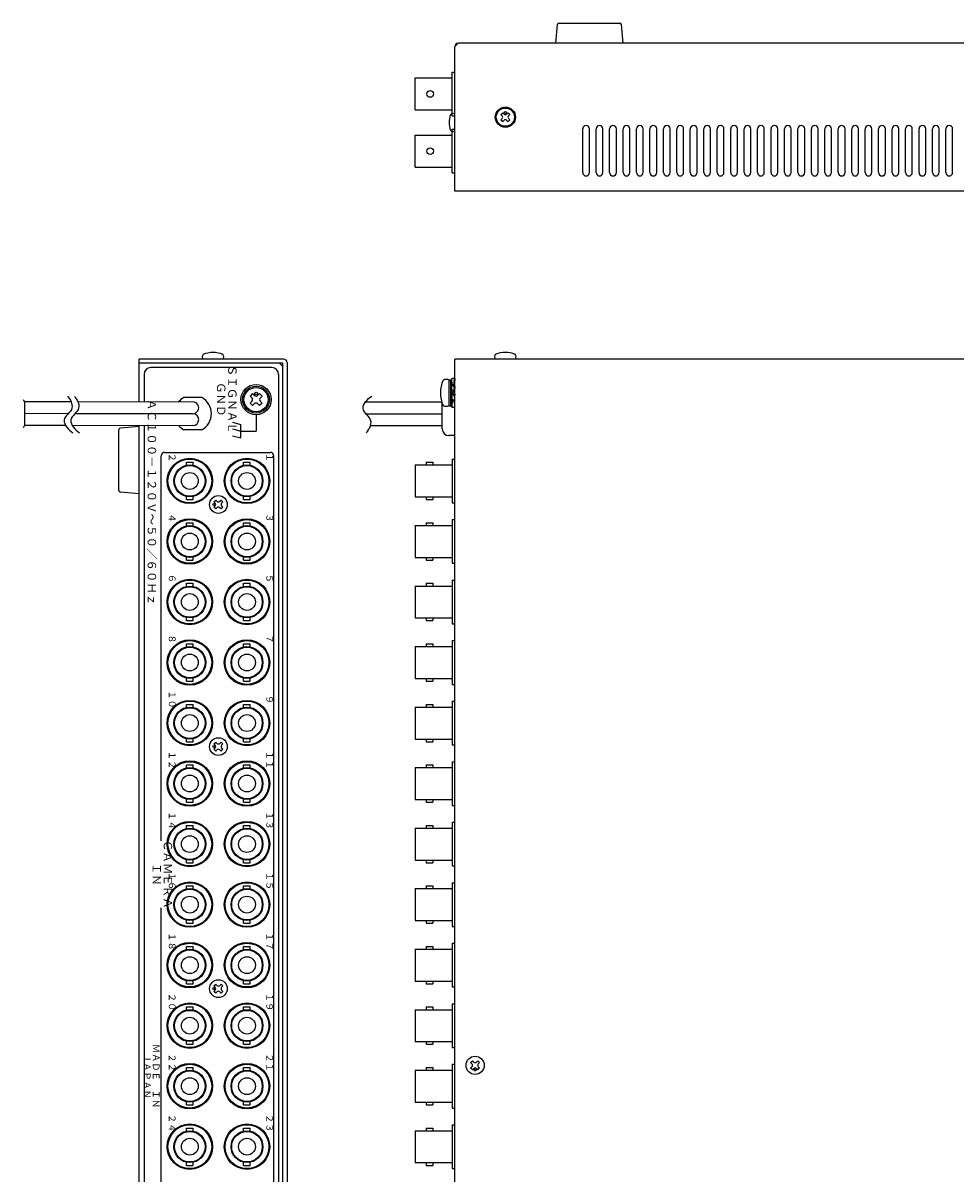
# Model space of a CAD drawing. Extents: x -762 to 392, y -354 to 266.
# Drawn here: x -161 to 117, y -76 to 266 of the extents above; entities that cross this region are included whole.
import ezdxf

# ---------------------------------------------------------------- set-up
doc = ezdxf.new("R2010")
doc.units = 0
doc.layers.get('0').update_dxf_attribs({"linetype": 'CONTINUOUS'})
doc.layers.add('1', color=7, linetype='CONTINUOUS')
doc.styles.add('幅0.6高さ2.3', font='txt.shx', dxfattribs={"width": 0.6, "height": 2.3, "bigfont": 'extfont.shx'})
doc.styles.add('幅0.8高さ2.3', font='txt.shx', dxfattribs={"width": 0.8, "height": 2.3, "bigfont": 'extfont.shx'})

msp = doc.modelspace()

# ---------------------------------------------------------------- linework, layer by layer
at = {"layer": '1', "color": 7, "linetype": 'Continuous'}
for p, q in [((-2.231, 259.942), (-1.769, 265.484)), ((-1.271, 265.942), (16.809, 265.942)), ((17.769, 259.942), (17.307, 265.484)), ((-160.196, 153.268), (-160.196, 146.216)), ((-146.354, 153.234), (-160.196, 153.242)), ((-110.171, 153.242), (-144.357, 153.142)), ((-58.816, 153.242), (-36.159, 153.242)), ((-147.2, 149.764), (-160.196, 149.742)), ((-110.166, 149.742), (-145.22, 149.742)), ((-58.695, 149.742), (-36.031, 149.742)), ((-148.008, 146.242), (-160.196, 146.242)), ((-110.161, 146.242), (-146.008, 146.142)), ((-57.307, 146.242), (-36.031, 146.242))]:
    msp.add_line(p, q, dxfattribs=at)
at = {"layer": '1', "color": 160, "linetype": 'Continuous'}
for p, q in [((-32.231, 258.942), (-31.231, 259.942)), ((267.769, 259.942), (-31.231, 259.942)), ((-32.231, 215.942), (-32.231, 258.942)), ((-18.555, 238.737), (-18.025, 239.268)), ((-18.555, 238.737), (-18.184, 238.366)), ((-18.555, 237.146), (-18.184, 237.518)), ((-18.555, 237.146), (-18.025, 236.616)), ((-18.025, 239.268), (-17.654, 238.896)), ((-18.025, 236.616), (-17.654, 236.987)), ((-16.805, 238.896), (-16.434, 239.268)), ((-16.805, 236.987), (-16.434, 236.616)), ((-16.434, 239.268), (-15.904, 238.737)), ((-16.434, 236.616), (-15.904, 237.146)), ((-16.275, 238.366), (-15.904, 238.737)), ((-16.275, 237.518), (-15.904, 237.146)), ((266.769, 215.942), (-32.231, 215.942)), ((-126.166, 153.195), (-126.166, 165.942)), ((-83.166, 165.942), (-126.166, 165.942)), ((-83.366, 164.742), (-126.166, 164.742)), ((-83.366, -252.858), (-83.366, 164.742)), ((-82.166, 164.942), (-82.166, -252.858)), ((-32.231, -254.058), (-32.231, 165.942)), ((266.769, 165.942), (-32.231, 165.942)), ((-33.906, 152.202), (-33.906, 159.682)), ((-92.428, 155.71), (-93.134, 155.002)), ((-93.134, 155.002), (-92.64, 154.508)), ((-92.428, 155.71), (-91.932, 155.214)), ((-90.306, 155.71), (-90.8, 155.214)), ((-90.306, 155.71), (-89.598, 155.002)), ((-89.598, 155.002), (-90.094, 154.508)), ((-92.64, 153.376), (-93.134, 152.88)), ((-93.134, 152.88), (-92.428, 152.174)), ((-91.932, 152.668), (-92.428, 152.174)), ((-90.8, 152.668), (-90.306, 152.174)), ((-89.598, 152.88), (-90.306, 152.174)), ((-90.094, 153.376), (-89.598, 152.88)), ((-126.166, -254.058), (-126.166, 146.197)), ((-103.892, 123.538), (-103.362, 124.068)), ((-103.521, 123.166), (-103.892, 123.538)), ((-102.99, 123.697), (-103.362, 124.068)), ((-102.142, 123.697), (-101.77, 124.068)), ((-101.24, 123.538), (-101.77, 124.068)), ((-101.611, 123.166), (-101.24, 123.538)), ((-103.892, 121.946), (-103.521, 122.318)), ((-103.362, 121.416), (-103.892, 121.946)), ((-103.362, 121.416), (-102.99, 121.787)), ((-101.77, 121.416), (-102.142, 121.787)), ((-101.77, 121.416), (-101.24, 121.946)), ((-101.24, 121.946), (-101.611, 122.318)), ((-126.166, 94.942), (-126.166, 95.942)), ((-103.892, 51.538), (-103.362, 52.068)), ((-103.521, 51.166), (-103.892, 51.538)), ((-102.99, 51.697), (-103.362, 52.068)), ((-102.142, 51.697), (-101.77, 52.068)), ((-101.24, 51.538), (-101.77, 52.068)), ((-101.611, 51.166), (-101.24, 51.538)), ((-103.892, 49.946), (-103.521, 50.318)), ((-103.362, 49.416), (-103.892, 49.946)), ((-103.362, 49.416), (-102.99, 49.787)), ((-101.77, 49.416), (-102.142, 49.787)), ((-101.77, 49.416), (-101.24, 49.946)), ((-101.24, 49.946), (-101.611, 50.318)), ((-103.892, -20.462), (-103.362, -19.932)), ((-103.521, -20.834), (-103.892, -20.462)), ((-102.99, -20.303), (-103.362, -19.932)), ((-102.142, -20.303), (-101.77, -19.932)), ((-101.24, -20.462), (-101.77, -19.932)), ((-101.611, -20.834), (-101.24, -20.462)), ((-103.892, -22.054), (-103.521, -21.682)), ((-103.362, -22.584), (-103.892, -22.054)), ((-103.362, -22.584), (-102.99, -22.213)), ((-101.77, -22.584), (-102.142, -22.213)), ((-101.77, -22.584), (-101.24, -22.054)), ((-101.24, -22.054), (-101.611, -21.682)), ((-27.557, -43.263), (-27.027, -42.732)), ((-27.557, -43.263), (-27.186, -43.634)), ((-27.027, -42.732), (-26.656, -43.104)), ((-25.807, -43.104), (-25.436, -42.732)), ((-25.436, -42.732), (-24.906, -43.263)), ((-25.277, -43.634), (-24.906, -43.263)), ((-27.557, -44.854), (-27.186, -44.482)), ((-27.557, -44.854), (-27.027, -45.384)), ((-27.027, -45.384), (-26.656, -45.013)), ((-25.807, -45.013), (-25.436, -45.384)), ((-25.436, -45.384), (-24.906, -44.854)), ((-25.277, -44.482), (-24.906, -44.854))]:
    msp.add_line(p, q, dxfattribs=at)
at = {"layer": '1', "color": 180, "linetype": 'Continuous'}
for p, q in [((-33.033, 251.342), (-32.229, 251.342)), ((-33.033, 238.342), (-33.033, 251.342)), ((-44.033, 249.592), (-33.033, 249.592)), ((-44.033, 240.092), (-44.033, 249.592)), ((-44.033, 240.092), (-33.033, 240.092)), ((-33.033, 238.342), (-32.229, 238.342)), ((-44.033, 232.592), (-33.033, 232.592)), ((-44.033, 223.092), (-44.033, 232.592)), ((-33.033, 234.342), (-32.229, 234.342)), ((-33.033, 221.342), (-33.033, 234.342)), ((-44.033, 223.092), (-33.033, 223.092)), ((-33.033, 221.342), (-32.229, 221.342)), ((-107.481, 154.542), (-112.851, 154.542)), ((-36.031, 145.247), (-36.031, 152.857)), ((-107.481, 144.942), (-112.851, 144.942)), ((-32.231, 143.247), (-34.031, 143.247)), ((-112.055, 135.292), (-110.076, 135.292)), ((-112.055, 134.388), (-112.055, 135.292)), ((-110.076, 134.388), (-110.076, 135.292)), ((-95.055, 135.292), (-93.076, 135.292)), ((-95.055, 134.388), (-95.055, 135.292)), ((-93.076, 134.388), (-93.076, 135.292)), ((-44.031, 134.492), (-33.031, 134.492)), ((-44.031, 134.492), (-44.031, 124.992)), ((-40.791, 135.292), (-38.791, 135.292)), ((-40.791, 135.292), (-40.791, 134.492)), ((-38.791, 135.292), (-38.791, 134.492)), ((-33.031, 136.242), (-32.231, 136.242)), ((-33.031, 136.242), (-33.031, 123.242)), ((-112.056, 124.192), (-112.056, 125.096)), ((-112.056, 124.192), (-110.076, 124.192)), ((-110.076, 124.192), (-110.076, 125.096)), ((-95.056, 124.192), (-95.056, 125.096)), ((-95.056, 124.192), (-93.076, 124.192)), ((-93.076, 124.192), (-93.076, 125.096)), ((-44.031, 124.992), (-33.031, 124.992)), ((-40.791, 124.992), (-40.791, 124.192)), ((-40.791, 124.192), (-38.791, 124.192)), ((-38.791, 124.992), (-38.791, 124.192)), ((-33.031, 123.242), (-32.231, 123.242)), ((-112.055, 116.388), (-112.055, 117.292)), ((-112.055, 117.292), (-110.076, 117.292)), ((-110.076, 116.388), (-110.076, 117.292)), ((-95.055, 116.388), (-95.055, 117.292)), ((-95.055, 117.292), (-93.076, 117.292)), ((-93.076, 116.388), (-93.076, 117.292)), ((-44.031, 116.492), (-33.031, 116.492)), ((-44.031, 116.492), (-44.031, 106.992)), ((-40.791, 117.292), (-40.791, 116.492)), ((-40.791, 117.292), (-38.791, 117.292)), ((-38.791, 117.292), (-38.791, 116.492)), ((-33.031, 118.242), (-32.231, 118.242)), ((-33.031, 118.242), (-33.031, 105.242)), ((-112.056, 106.192), (-112.056, 107.096)), ((-112.056, 106.192), (-110.076, 106.192)), ((-110.076, 106.192), (-110.076, 107.096)), ((-95.056, 106.192), (-95.056, 107.096)), ((-95.056, 106.192), (-93.076, 106.192)), ((-93.076, 106.192), (-93.076, 107.096)), ((-44.031, 106.992), (-33.031, 106.992)), ((-40.791, 106.992), (-40.791, 106.192)), ((-40.791, 106.192), (-38.791, 106.192)), ((-38.791, 106.992), (-38.791, 106.192)), ((-33.031, 105.242), (-32.231, 105.242)), ((-112.055, 98.388), (-112.055, 99.292)), ((-112.055, 99.292), (-110.076, 99.292)), ((-110.076, 98.388), (-110.076, 99.292)), ((-95.055, 98.388), (-95.055, 99.292)), ((-95.055, 99.292), (-93.076, 99.292)), ((-93.076, 98.388), (-93.076, 99.292)), ((-40.791, 99.292), (-40.791, 98.492)), ((-40.791, 99.292), (-38.791, 99.292)), ((-38.791, 99.292), (-38.791, 98.492)), ((-33.031, 100.242), (-32.231, 100.242)), ((-33.031, 100.242), (-33.031, 87.242)), ((-44.031, 98.492), (-33.031, 98.492)), ((-44.031, 98.492), (-44.031, 88.992)), ((-112.056, 88.192), (-112.056, 89.096)), ((-110.076, 88.192), (-110.076, 89.096)), ((-95.056, 88.192), (-95.056, 89.096)), ((-93.076, 88.192), (-93.076, 89.096)), ((-44.031, 88.992), (-33.031, 88.992)), ((-40.791, 88.992), (-40.791, 88.192)), ((-38.791, 88.992), (-38.791, 88.192)), ((-112.056, 88.192), (-110.076, 88.192)), ((-95.056, 88.192), (-93.076, 88.192)), ((-40.791, 88.192), (-38.791, 88.192)), ((-33.031, 87.242), (-32.231, 87.242)), ((-33.031, 82.242), (-32.231, 82.242)), ((-33.031, 82.242), (-33.031, 69.242)), ((-112.055, 80.388), (-112.055, 81.292)), ((-112.055, 81.292), (-110.076, 81.292)), ((-110.076, 80.388), (-110.076, 81.292)), ((-95.055, 80.388), (-95.055, 81.292)), ((-95.055, 81.292), (-93.076, 81.292)), ((-93.076, 80.388), (-93.076, 81.292)), ((-44.031, 80.492), (-33.031, 80.492)), ((-44.031, 80.492), (-44.031, 70.992)), ((-40.791, 81.292), (-40.791, 80.492)), ((-40.791, 81.292), (-38.791, 81.292)), ((-38.791, 81.292), (-38.791, 80.492)), ((-112.056, 70.192), (-112.056, 71.096)), ((-112.056, 70.192), (-110.076, 70.192)), ((-110.076, 70.192), (-110.076, 71.096)), ((-95.056, 70.192), (-95.056, 71.096)), ((-95.056, 70.192), (-93.076, 70.192)), ((-93.076, 70.192), (-93.076, 71.096)), ((-44.031, 70.992), (-33.031, 70.992)), ((-40.791, 70.992), (-40.791, 70.192)), ((-40.791, 70.192), (-38.791, 70.192)), ((-38.791, 70.992), (-38.791, 70.192)), ((-33.031, 69.242), (-32.231, 69.242)), ((-112.055, 62.388), (-112.055, 63.292)), ((-112.055, 63.292), (-110.076, 63.292)), ((-110.076, 62.388), (-110.076, 63.292)), ((-95.055, 62.388), (-95.055, 63.292)), ((-95.055, 63.292), (-93.076, 63.292)), ((-93.076, 62.388), (-93.076, 63.292)), ((-44.031, 62.492), (-33.031, 62.492)), ((-44.031, 62.492), (-44.031, 52.992)), ((-40.791, 63.292), (-40.791, 62.492)), ((-40.791, 63.292), (-38.791, 63.292)), ((-38.791, 63.292), (-38.791, 62.492)), ((-33.031, 64.242), (-32.231, 64.242)), ((-33.031, 64.242), (-33.031, 51.242)), ((-112.056, 52.192), (-112.056, 53.096)), ((-112.056, 52.192), (-110.076, 52.192)), ((-110.076, 52.192), (-110.076, 53.096)), ((-95.056, 52.192), (-95.056, 53.096)), ((-95.056, 52.192), (-93.076, 52.192)), ((-93.076, 52.192), (-93.076, 53.096)), ((-44.031, 52.992), (-33.031, 52.992)), ((-40.791, 52.992), (-40.791, 52.192)), ((-40.791, 52.192), (-38.791, 52.192)), ((-38.791, 52.992), (-38.791, 52.192)), ((-33.031, 51.242), (-32.231, 51.242)), ((-112.055, 44.388), (-112.055, 45.292)), ((-112.055, 45.292), (-110.076, 45.292)), ((-110.076, 44.388), (-110.076, 45.292)), ((-95.055, 44.388), (-95.055, 45.292)), ((-95.055, 45.292), (-93.076, 45.292)), ((-93.076, 44.388), (-93.076, 45.292)), ((-44.031, 44.492), (-33.031, 44.492)), ((-44.031, 44.492), (-44.031, 34.992)), ((-40.791, 45.292), (-40.791, 44.492)), ((-40.791, 45.292), (-38.791, 45.292)), ((-38.791, 45.292), (-38.791, 44.492)), ((-33.031, 46.242), (-32.231, 46.242)), ((-33.031, 46.242), (-33.031, 33.242)), ((-112.056, 34.192), (-112.056, 35.096)), ((-110.076, 34.192), (-110.076, 35.096)), ((-95.056, 34.192), (-95.056, 35.096)), ((-93.076, 34.192), (-93.076, 35.096)), ((-44.031, 34.992), (-33.031, 34.992)), ((-40.791, 34.992), (-40.791, 34.192)), ((-38.791, 34.992), (-38.791, 34.192)), ((-112.056, 34.192), (-110.076, 34.192)), ((-95.056, 34.192), (-93.076, 34.192)), ((-40.791, 34.192), (-38.791, 34.192)), ((-33.031, 33.242), (-32.231, 33.242)), ((-33.031, 28.242), (-33.031, 15.242)), ((-33.031, 28.242), (-32.231, 28.242)), ((-112.055, 27.292), (-110.076, 27.292)), ((-112.055, 26.388), (-112.055, 27.292)), ((-110.076, 26.388), (-110.076, 27.292)), ((-95.055, 27.292), (-93.076, 27.292)), ((-95.055, 26.388), (-95.055, 27.292)), ((-93.076, 26.388), (-93.076, 27.292)), ((-44.031, 26.492), (-44.031, 16.992)), ((-44.031, 26.492), (-33.031, 26.492)), ((-40.791, 27.292), (-38.791, 27.292)), ((-40.791, 27.292), (-40.791, 26.492)), ((-38.791, 27.292), (-38.791, 26.492)), ((-112.056, 16.192), (-112.056, 17.096)), ((-112.056, 16.192), (-110.076, 16.192)), ((-110.076, 16.192), (-110.076, 17.096)), ((-95.056, 16.192), (-95.056, 17.096)), ((-95.056, 16.192), (-93.076, 16.192)), ((-93.076, 16.192), (-93.076, 17.096)), ((-44.031, 16.992), (-33.031, 16.992)), ((-40.791, 16.992), (-40.791, 16.192)), ((-40.791, 16.192), (-38.791, 16.192)), ((-38.791, 16.992), (-38.791, 16.192)), ((-33.031, 15.242), (-32.231, 15.242)), ((-112.055, 9.292), (-110.076, 9.292)), ((-112.055, 8.388), (-112.055, 9.292)), ((-110.076, 8.388), (-110.076, 9.292)), ((-95.055, 9.292), (-93.076, 9.292)), ((-95.055, 8.388), (-95.055, 9.292)), ((-93.076, 8.388), (-93.076, 9.292)), ((-44.031, 8.492), (-44.031, -1.008)), ((-44.031, 8.492), (-33.031, 8.492)), ((-40.791, 9.292), (-38.791, 9.292)), ((-40.791, 9.292), (-40.791, 8.492)), ((-38.791, 9.292), (-38.791, 8.492)), ((-33.031, 10.242), (-33.031, -2.758)), ((-33.031, 10.242), (-32.231, 10.242)), ((-112.056, -1.808), (-112.056, -0.904)), ((-112.056, -1.808), (-110.076, -1.808)), ((-110.076, -1.808), (-110.076, -0.904)), ((-95.056, -1.808), (-95.056, -0.904)), ((-95.056, -1.808), (-93.076, -1.808)), ((-93.076, -1.808), (-93.076, -0.904)), ((-44.031, -1.008), (-33.031, -1.008)), ((-40.791, -1.008), (-40.791, -1.808)), ((-40.791, -1.808), (-38.791, -1.808)), ((-38.791, -1.008), (-38.791, -1.808)), ((-33.031, -2.758), (-32.231, -2.758)), ((-112.055, -9.612), (-112.055, -8.708)), ((-112.055, -8.708), (-110.076, -8.708)), ((-110.076, -9.612), (-110.076, -8.708)), ((-95.055, -9.612), (-95.055, -8.708)), ((-95.055, -8.708), (-93.076, -8.708)), ((-93.076, -9.612), (-93.076, -8.708)), ((-44.031, -9.508), (-33.031, -9.508)), ((-44.031, -9.508), (-44.031, -19.008)), ((-40.791, -8.708), (-40.791, -9.508)), ((-40.791, -8.708), (-38.791, -8.708)), ((-38.791, -8.708), (-38.791, -9.508)), ((-33.031, -7.758), (-32.231, -7.758)), ((-33.031, -7.758), (-33.031, -20.758)), ((-112.056, -19.808), (-112.056, -18.904)), ((-112.056, -19.808), (-110.076, -19.808)), ((-110.076, -19.808), (-110.076, -18.904)), ((-95.056, -19.808), (-95.056, -18.904)), ((-95.056, -19.808), (-93.076, -19.808)), ((-93.076, -19.808), (-93.076, -18.904)), ((-44.031, -19.008), (-33.031, -19.008)), ((-40.791, -19.008), (-40.791, -19.808)), ((-40.791, -19.808), (-38.791, -19.808)), ((-38.791, -19.008), (-38.791, -19.808)), ((-33.031, -20.758), (-32.231, -20.758)), ((-112.055, -27.612), (-112.055, -26.708)), ((-112.055, -26.708), (-110.076, -26.708)), ((-110.076, -27.612), (-110.076, -26.708)), ((-95.055, -27.612), (-95.055, -26.708)), ((-95.055, -26.708), (-93.076, -26.708)), ((-93.076, -27.612), (-93.076, -26.708)), ((-40.791, -26.708), (-40.791, -27.508)), ((-40.791, -26.708), (-38.791, -26.708)), ((-38.791, -26.708), (-38.791, -27.508)), ((-33.031, -25.758), (-32.231, -25.758)), ((-33.031, -25.758), (-33.031, -38.758)), ((-44.031, -27.508), (-33.031, -27.508)), ((-44.031, -27.508), (-44.031, -37.008)), ((-112.056, -37.808), (-112.056, -36.904)), ((-110.076, -37.808), (-110.076, -36.904)), ((-95.056, -37.808), (-95.056, -36.904)), ((-93.076, -37.808), (-93.076, -36.904)), ((-44.031, -37.008), (-33.031, -37.008)), ((-40.791, -37.008), (-40.791, -37.808)), ((-38.791, -37.008), (-38.791, -37.808)), ((-112.056, -37.808), (-110.076, -37.808)), ((-95.056, -37.808), (-93.076, -37.808)), ((-40.791, -37.808), (-38.791, -37.808)), ((-33.031, -38.758), (-32.231, -38.758)), ((-33.031, -43.758), (-32.231, -43.758)), ((-33.031, -43.758), (-33.031, -56.758)), ((-112.055, -45.612), (-112.055, -44.708)), ((-112.055, -44.708), (-110.076, -44.708)), ((-110.076, -45.612), (-110.076, -44.708)), ((-95.055, -45.612), (-95.055, -44.708)), ((-95.055, -44.708), (-93.076, -44.708)), ((-93.076, -45.612), (-93.076, -44.708)), ((-44.031, -45.508), (-33.031, -45.508)), ((-44.031, -45.508), (-44.031, -55.008)), ((-40.791, -44.708), (-40.791, -45.508)), ((-40.791, -44.708), (-38.791, -44.708)), ((-38.791, -44.708), (-38.791, -45.508)), ((-112.056, -55.808), (-112.056, -54.904)), ((-112.056, -55.808), (-110.076, -55.808)), ((-110.076, -55.808), (-110.076, -54.904)), ((-95.056, -55.808), (-95.056, -54.904)), ((-95.056, -55.808), (-93.076, -55.808)), ((-93.076, -55.808), (-93.076, -54.904)), ((-44.031, -55.008), (-33.031, -55.008)), ((-40.791, -55.008), (-40.791, -55.808)), ((-40.791, -55.808), (-38.791, -55.808)), ((-38.791, -55.008), (-38.791, -55.808)), ((-33.031, -56.758), (-32.231, -56.758)), ((-112.055, -63.612), (-112.055, -62.708)), ((-112.055, -62.708), (-110.076, -62.708)), ((-110.076, -63.612), (-110.076, -62.708)), ((-95.055, -63.612), (-95.055, -62.708)), ((-95.055, -62.708), (-93.076, -62.708)), ((-93.076, -63.612), (-93.076, -62.708)), ((-44.031, -63.508), (-33.031, -63.508)), ((-44.031, -63.508), (-44.031, -73.008)), ((-40.791, -62.708), (-40.791, -63.508)), ((-40.791, -62.708), (-38.791, -62.708)), ((-38.791, -62.708), (-38.791, -63.508)), ((-33.031, -61.758), (-32.231, -61.758)), ((-33.031, -61.758), (-33.031, -74.758)), ((-112.056, -73.808), (-112.056, -72.904)), ((-112.056, -73.808), (-110.076, -73.808)), ((-110.076, -73.808), (-110.076, -72.904)), ((-95.056, -73.808), (-95.056, -72.904)), ((-95.056, -73.808), (-93.076, -73.808)), ((-93.076, -73.808), (-93.076, -72.904)), ((-44.031, -73.008), (-33.031, -73.008)), ((-40.791, -73.008), (-40.791, -73.808)), ((-40.791, -73.808), (-38.791, -73.808)), ((-38.791, -73.008), (-38.791, -73.808)), ((-33.031, -74.758), (-32.231, -74.758))]:
    msp.add_line(p, q, dxfattribs=at)
at = {"layer": '1', "linetype": 'Continuous'}
for p, q in [((5.769, 221.445), (5.769, 234.445)), ((7.769, 221.445), (7.769, 234.445)), ((9.769, 221.445), (9.769, 234.445)), ((11.769, 221.445), (11.769, 234.445)), ((13.769, 221.445), (13.769, 234.445)), ((15.769, 221.445), (15.769, 234.445)), ((17.769, 221.445), (17.769, 234.445)), ((19.769, 221.445), (19.769, 234.445)), ((21.769, 221.445), (21.769, 234.445)), ((23.769, 221.445), (23.769, 234.445)), ((25.769, 221.445), (25.769, 234.445)), ((27.769, 221.445), (27.769, 234.445)), ((29.769, 221.445), (29.769, 234.445)), ((31.769, 221.445), (31.769, 234.445)), ((33.769, 221.445), (33.769, 234.445)), ((35.769, 221.445), (35.769, 234.445)), ((37.769, 221.445), (37.769, 234.445)), ((39.769, 221.445), (39.769, 234.445)), ((41.769, 221.445), (41.769, 234.445)), ((43.769, 221.445), (43.769, 234.445)), ((45.769, 221.445), (45.769, 234.445)), ((47.769, 221.445), (47.769, 234.445)), ((49.769, 221.445), (49.769, 234.445)), ((51.769, 221.445), (51.769, 234.445)), ((53.769, 221.445), (53.769, 234.445)), ((55.769, 221.445), (55.769, 234.445)), ((57.769, 221.445), (57.769, 234.445)), ((59.769, 221.445), (59.769, 234.445)), ((61.769, 221.445), (61.769, 234.445)), ((63.769, 221.445), (63.769, 234.445)), ((65.769, 221.445), (65.769, 234.445)), ((67.769, 221.445), (67.769, 234.445)), ((69.769, 221.445), (69.769, 234.445)), ((71.769, 221.445), (71.769, 234.445)), ((73.769, 221.445), (73.769, 234.445)), ((75.769, 221.445), (75.769, 234.445)), ((77.769, 221.445), (77.769, 234.445)), ((79.769, 221.445), (79.769, 234.445)), ((81.769, 221.445), (81.769, 234.445)), ((83.769, 221.445), (83.769, 234.445)), ((85.769, 221.445), (85.769, 234.445)), ((87.769, 221.445), (87.769, 234.445)), ((89.769, 221.445), (89.769, 234.445)), ((91.769, 221.445), (91.769, 234.445)), ((93.769, 221.445), (93.769, 234.445)), ((95.769, 221.445), (95.769, 234.445)), ((97.769, 221.445), (97.769, 234.445)), ((99.769, 221.445), (99.769, 234.445)), ((101.769, 221.445), (101.769, 234.445)), ((103.769, 221.445), (103.769, 234.445)), ((105.769, 221.445), (105.769, 234.445)), ((107.769, 221.445), (107.769, 234.445)), ((109.769, 221.445), (109.769, 234.445)), ((111.769, 221.445), (111.769, 234.445)), ((113.769, 221.445), (113.769, 234.445)), ((115.769, 221.445), (115.769, 234.445)), ((-101.166, 165.942), (-107.166, 165.942))]:
    msp.add_line(p, q, dxfattribs=at)
at = {"layer": '1', "color": 255, "linetype": 'Continuous'}
for p, q in [((-84.366, 164.742), (-126.166, 164.742)), ((-83.366, 163.742), (-84.366, 164.742))]:
    msp.add_line(p, q, dxfattribs=at)
at = {"layer": '1', "color": 10, "linetype": 'Continuous'}
for p, q in [((-124.666, 161.442), (-124.666, 153.199)), ((-86.666, 163.442), (-122.666, 163.442)), ((-84.666, 161.442), (-84.666, -249.558)), ((-124.666, 146.201), (-124.666, -249.558))]:
    msp.add_line(p, q, dxfattribs=at)
at = {"layer": '1', "color": 191, "linetype": 'Continuous'}
for p, q in [((-33.906, 159.842), (-33.406, 159.842)), ((-33.906, 152.042), (-33.906, 159.842)), ((-33.406, 152.042), (-33.406, 159.842)), ((-33.099, 158.426), (-33.348, 158.283)), ((-33.348, 158.283), (-33.19, 156.635)), ((-33.29, 160.142), (-33.185, 158.377)), ((-32.467, 157.638), (-32.647, 156.195)), ((-32.496, 160.142), (-32.615, 158.145)), ((-32.231, 157.774), (-32.501, 155.942)), ((-32.29, 160.142), (-32.496, 160.142)), ((-32.231, 157.774), (-32.467, 157.638)), ((-32.29, 160.142), (-32.419, 157.977)), ((-33.406, 156.51), (-32.973, 156.76)), ((-33.406, 156.51), (-32.606, 155.124)), ((-33.348, 154.11), (-33.078, 155.942)), ((-33.348, 154.11), (-33.112, 154.245)), ((-33.112, 154.245), (-32.932, 155.689)), ((-32.973, 156.76), (-32.173, 155.374)), ((-32.606, 155.124), (-32.173, 155.374)), ((-32.231, 153.601), (-32.39, 155.249)), ((-33.906, 152.042), (-33.406, 152.042)), ((-33.29, 151.742), (-33.161, 153.907)), ((-33.29, 151.742), (-33.083, 151.742)), ((-33.083, 151.742), (-32.964, 153.739)), ((-32.484, 153.456), (-32.231, 153.601)), ((-32.29, 151.742), (-32.395, 153.507)), ((-98.366, 147.205), (-95.866, 146.535)), ((-91.366, 149.538), (-91.366, 144.538)), ((-98.366, 145.205), (-95.866, 144.535)), ((-95.866, 142.535), (-95.866, 146.535)), ((-95.866, 144.535), (-91.366, 144.535)), ((-98.366, 143.205), (-95.866, 142.535)), ((-119.566, 22.742), (-119.566, 137.242)), ((-118.566, 138.242), (-87.066, 138.242)), ((-86.066, -111.758), (-86.066, 137.242)), ((-119.566, -111.758), (-119.566, 2.742))]:
    msp.add_line(p, q, dxfattribs=at)
at = {"layer": '1', "color": 251, "linetype": 'Continuous'}
for p, q in [((-132.166, 126.902), (-132.166, 144.982)), ((-126.166, 145.942), (-131.708, 145.48)), ((-126.166, 125.942), (-131.708, 126.404))]:
    msp.add_line(p, q, dxfattribs=at)
at = {"layer": '1', "color": 180, "linetype": 'Continuous'}
for centre, radius in [((-39.599, 244.842), 1), ((-39.599, 227.842), 1), ((-111.066, 129.742), 6.5), ((-111.066, 129.742), 4.75), ((-111.066, 129.742), 4.55), ((-94.066, 129.742), 6.5), ((-94.066, 129.742), 4.75), ((-94.066, 129.742), 4.55), ((-111.066, 129.742), 2.5), ((-94.066, 129.742), 2.5), ((-111.066, 111.742), 6.5), ((-111.066, 111.742), 4.75), ((-111.066, 111.742), 4.55), ((-94.066, 111.742), 6.5), ((-94.066, 111.742), 4.75), ((-94.066, 111.742), 4.55), ((-111.066, 111.742), 2.5), ((-94.066, 111.742), 2.5), ((-111.066, 93.742), 6.5), ((-94.066, 93.742), 6.5), ((-111.066, 93.742), 4.75), ((-111.066, 93.742), 4.55), ((-111.066, 93.742), 2.5), ((-94.066, 93.742), 4.75), ((-94.066, 93.742), 4.55), ((-94.066, 93.742), 2.5), ((-111.066, 75.742), 6.5), ((-94.066, 75.742), 6.5), ((-111.066, 75.742), 4.75), ((-111.066, 75.742), 4.55), ((-94.066, 75.742), 4.75), ((-94.066, 75.742), 4.55), ((-111.066, 75.742), 2.5), ((-94.066, 75.742), 2.5), ((-111.066, 57.742), 6.5), ((-111.066, 57.742), 4.75), ((-111.066, 57.742), 4.55), ((-94.066, 57.742), 6.5), ((-94.066, 57.742), 4.75), ((-94.066, 57.742), 4.55), ((-111.066, 57.742), 2.5), ((-94.066, 57.742), 2.5), ((-111.066, 39.742), 6.5), ((-111.066, 39.742), 4.75), ((-94.066, 39.742), 6.5), ((-94.066, 39.742), 4.75), ((-111.066, 39.742), 4.55), ((-111.066, 39.742), 2.5), ((-94.066, 39.742), 4.55), ((-94.066, 39.742), 2.5), ((-111.066, 21.742), 6.5), ((-94.066, 21.742), 6.5), ((-111.066, 21.742), 4.75), ((-111.066, 21.742), 4.55), ((-111.066, 21.742), 2.5), ((-94.066, 21.742), 4.75), ((-94.066, 21.742), 4.55), ((-94.066, 21.742), 2.5), ((-111.066, 3.742), 6.5), ((-111.066, 3.742), 4.75), ((-111.066, 3.742), 4.55), ((-94.066, 3.742), 6.5), ((-94.066, 3.742), 4.75), ((-94.066, 3.742), 4.55), ((-111.066, 3.742), 2.5), ((-94.066, 3.742), 2.5), ((-111.066, -14.258), 6.5), ((-111.066, -14.258), 4.75), ((-111.066, -14.258), 4.55), ((-94.066, -14.258), 6.5), ((-94.066, -14.258), 4.75), ((-94.066, -14.258), 4.55), ((-111.066, -14.258), 2.5), ((-94.066, -14.258), 2.5), ((-111.066, -32.258), 6.5), ((-94.066, -32.258), 6.5), ((-111.066, -32.258), 4.75), ((-111.066, -32.258), 4.55), ((-111.066, -32.258), 2.5), ((-94.066, -32.258), 4.75), ((-94.066, -32.258), 4.55), ((-94.066, -32.258), 2.5), ((-111.066, -50.258), 6.5), ((-94.066, -50.258), 6.5), ((-111.066, -50.258), 4.75), ((-111.066, -50.258), 4.55), ((-111.066, -50.258), 2.5), ((-94.066, -50.258), 4.75), ((-94.066, -50.258), 4.55), ((-94.066, -50.258), 2.5), ((-111.066, -68.258), 6.5), ((-111.066, -68.258), 4.75), ((-111.066, -68.258), 4.55), ((-94.066, -68.258), 6.5), ((-94.066, -68.258), 4.75), ((-94.066, -68.258), 4.55), ((-111.066, -68.258), 2.5), ((-94.066, -68.258), 2.5)]:
    msp.add_circle(centre, radius, dxfattribs=at)
at = {"layer": '1', "linetype": 'Continuous'}
msp.add_circle((-17.229, 237.942), 3, dxfattribs=at)
at = {"layer": '1', "color": 160, "linetype": 'Continuous'}
for centre, radius in [((-17.229, 237.942), 2.7), ((-17.23, 239.321), 0.3), ((-91.366, 153.942), 4), ((-91.366, 153.942), 3.6), ((-91.368, 155.78), 0.4), ((-102.566, 122.742), 2.64), ((-103.945, 122.743), 0.3), ((-102.566, 50.742), 2.64), ((-103.945, 50.743), 0.3), ((-102.566, -21.258), 2.64), ((-103.945, -21.257), 0.3), ((-26.231, -44.058), 2.7), ((-26.232, -45.438), 0.3)]:
    msp.add_circle(centre, radius, dxfattribs=at)
at = {"layer": '1', "color": 10, "linetype": 'Continuous'}
msp.add_circle((-91.366, 153.942), 4.5, dxfattribs=at)
at = {"layer": '1', "color": 255, "linetype": 'Continuous'}
for centre in [(-111.066, 129.742), (-94.066, 129.742), (-111.066, 111.742), (-94.066, 111.742), (-111.066, 93.742), (-94.066, 93.742), (-111.066, 75.742), (-94.066, 75.742), (-111.066, 57.742), (-94.066, 57.742), (-111.066, 39.742), (-94.066, 39.742), (-111.066, 21.742), (-94.066, 21.742), (-111.066, 3.742), (-94.066, 3.742), (-111.066, -14.258), (-94.066, -14.258), (-111.066, -32.258), (-94.066, -32.258), (-111.066, -50.258), (-94.066, -50.258), (-111.066, -68.258), (-94.066, -68.258)]:
    msp.add_circle(centre, 6.75, dxfattribs=at)
at = {"layer": '1', "color": 7, "linetype": 'Continuous'}
for centre, radius, start, end in [((-1.271, 265.442), 0.5, 90, 175.17924), ((16.809, 265.443), 0.5, 4.70651, 90), ((-31.231, 258.942), 1, 90, 180), ((-160.696, 153.268), 0.5, 0, 87.01136), ((-110.166, 151.492), 1.75, 270, 90.16759), ((-110.166, 147.992), 1.75, 270.15985, 90), ((-160.696, 146.216), 0.5, 272.98863, 0)]:
    msp.add_arc(centre, radius, start, end, dxfattribs=at)
at = {"layer": '1', "color": 160, "linetype": 'Continuous'}
for centre, radius, start, end in [((-26.129, 236.342), 7.8, 163.46872, 196.53128), ((-32.629, 237.667), 1.325, 72.42904, 137.54424), ((-18.608, 237.942), 0.6, 315, 45), ((-17.229, 239.321), 0.6, 225, 315), ((-17.229, 236.563), 0.6, 45, 135), ((-15.851, 237.942), 0.6, 135, 225), ((-32.629, 235.017), 1.325, 222.45576, 287.57096), ((-83.166, 164.942), 1, 0, 90), ((-27.403, 155.942), 9.163, 155.91054, 204.08947), ((-34.837, 158.186), 1.762, 58.10491, 121.89509), ((-93.204, 153.942), 0.8, 314.89859, 45.1014), ((-91.366, 155.78), 0.8, 225, 315), ((-89.528, 153.942), 0.8, 135, 225), ((-91.366, 152.104), 0.8, 44.89859, 135.1014), ((-34.837, 153.698), 1.762, 238.10492, 301.89509), ((-103.944, 122.742), 0.6, 314.93235, 45.06764), ((-102.566, 124.12), 0.6, 224.93235, 315.06764), ((-101.188, 122.742), 0.6, 134.93235, 225.06764), ((-102.566, 121.364), 0.6, 44.93235, 135.06764), ((-102.566, 52.12), 0.6, 224.93235, 315.06764), ((-103.944, 50.742), 0.6, 314.93235, 45.06764), ((-102.566, 49.364), 0.6, 44.93235, 135.06764), ((-101.188, 50.742), 0.6, 134.93235, 225.06764), ((-102.566, -19.88), 0.6, 224.93235, 315.06764), ((-103.944, -21.258), 0.6, 314.93235, 45.06764), ((-102.566, -22.636), 0.6, 44.93235, 135.06764), ((-101.188, -21.258), 0.6, 134.93235, 225.06764), ((-27.61, -44.058), 0.6, 315, 45), ((-26.231, -42.679), 0.6, 225, 315), ((-24.853, -44.058), 0.6, 135, 225), ((-26.231, -45.437), 0.6, 45, 135)]:
    msp.add_arc(centre, radius, start, end, dxfattribs=at)
at = {"layer": '1', "linetype": 'Continuous'}
for centre, radius, start, end in [((6.769, 234.445), 1, 90, 180), ((6.769, 234.445), 1, 0, 90), ((10.769, 234.445), 1, 90, 180), ((10.769, 234.445), 1, 0, 90), ((14.769, 234.445), 1, 90, 180), ((14.769, 234.445), 1, 0, 90), ((18.769, 234.445), 1, 90, 180), ((18.769, 234.445), 1, 0, 90), ((22.769, 234.445), 1, 90, 180), ((22.769, 234.445), 1, 0, 90), ((26.769, 234.445), 1, 90, 180), ((26.769, 234.445), 1, 0, 90), ((30.769, 234.445), 1, 90, 180), ((30.769, 234.445), 1, 0, 90), ((34.769, 234.445), 1, 90, 180), ((34.769, 234.445), 1, 0, 90), ((38.769, 234.445), 1, 90, 180), ((38.769, 234.445), 1, 0, 90), ((42.769, 234.445), 1, 90, 180), ((42.769, 234.445), 1, 0, 90), ((46.769, 234.445), 1, 90, 180), ((46.769, 234.445), 1, 0, 90), ((50.769, 234.445), 1, 90, 180), ((50.769, 234.445), 1, 0, 90), ((54.769, 234.445), 1, 90, 180), ((54.769, 234.445), 1, 0, 90), ((58.769, 234.445), 1, 90, 180), ((58.769, 234.445), 1, 0, 90), ((62.769, 234.445), 1, 90, 180), ((62.769, 234.445), 1, 0, 90), ((66.769, 234.445), 1, 90, 180), ((66.769, 234.445), 1, 0, 90), ((70.769, 234.445), 1, 90, 180), ((70.769, 234.445), 1, 0, 90), ((74.769, 234.445), 1, 90, 180), ((74.769, 234.445), 1, 0, 90), ((78.769, 234.445), 1, 90, 180), ((78.769, 234.445), 1, 0, 90), ((82.769, 234.445), 1, 90, 180), ((82.769, 234.445), 1, 0, 90), ((86.769, 234.445), 1, 90, 180), ((86.769, 234.445), 1, 0, 90), ((90.769, 234.445), 1, 90, 180), ((90.769, 234.445), 1, 0, 90), ((94.769, 234.445), 1, 90, 180), ((94.769, 234.445), 1, 0, 90), ((98.769, 234.445), 1, 90, 180), ((98.769, 234.445), 1, 0, 90), ((102.769, 234.445), 1, 90, 180), ((102.769, 234.445), 1, 0, 90), ((106.769, 234.445), 1, 90, 180), ((106.769, 234.445), 1, 0, 90), ((110.769, 234.445), 1, 90, 180), ((110.769, 234.445), 1, 0, 90), ((114.769, 234.445), 1, 90, 180), ((114.769, 234.445), 1, 0, 90), ((6.769, 221.445), 1, 180, 270), ((6.769, 221.445), 1, 270, 0), ((10.769, 221.445), 1, 180, 270), ((10.769, 221.445), 1, 270, 0), ((14.769, 221.445), 1, 180, 270), ((14.769, 221.445), 1, 270, 0), ((18.769, 221.445), 1, 180, 270), ((18.769, 221.445), 1, 270, 0), ((22.769, 221.445), 1, 180, 270), ((22.769, 221.445), 1, 270, 0), ((26.769, 221.445), 1, 180, 270), ((26.769, 221.445), 1, 270, 0), ((30.769, 221.445), 1, 180, 270), ((30.769, 221.445), 1, 270, 0), ((34.769, 221.445), 1, 180, 270), ((34.769, 221.445), 1, 270, 0), ((38.769, 221.445), 1, 180, 270), ((38.769, 221.445), 1, 270, 0), ((42.769, 221.445), 1, 180, 270), ((42.769, 221.445), 1, 270, 0), ((46.769, 221.445), 1, 180, 270), ((46.769, 221.445), 1, 270, 0), ((50.769, 221.445), 1, 180, 270), ((50.769, 221.445), 1, 270, 0), ((54.769, 221.445), 1, 180, 270), ((54.769, 221.445), 1, 270, 0), ((58.769, 221.445), 1, 180, 270), ((58.769, 221.445), 1, 270, 0), ((62.769, 221.445), 1, 180, 270), ((62.769, 221.445), 1, 270, 0), ((66.769, 221.445), 1, 180, 270), ((66.769, 221.445), 1, 270, 0), ((70.769, 221.445), 1, 180, 270), ((70.769, 221.445), 1, 270, 0), ((74.769, 221.445), 1, 180, 270), ((74.769, 221.445), 1, 270, 0), ((78.769, 221.445), 1, 180, 270), ((78.769, 221.445), 1, 270, 0), ((82.769, 221.445), 1, 180, 270), ((82.769, 221.445), 1, 270, 0), ((86.769, 221.445), 1, 180, 270), ((86.769, 221.445), 1, 270, 0), ((90.769, 221.445), 1, 180, 270), ((90.769, 221.445), 1, 270, 0), ((94.769, 221.445), 1, 180, 270), ((94.769, 221.445), 1, 270, 0), ((98.769, 221.445), 1, 180, 270), ((98.769, 221.445), 1, 270, 0), ((102.769, 221.445), 1, 180, 270), ((102.769, 221.445), 1, 270, 0), ((106.769, 221.445), 1, 180, 270), ((106.769, 221.445), 1, 270, 0), ((110.769, 221.445), 1, 180, 270), ((110.769, 221.445), 1, 270, 0), ((114.769, 221.445), 1, 180, 270), ((114.769, 221.445), 1, 270, 0), ((-104.166, 160.142), 7.8, 67.38013, 112.61986), ((-17.234, 160.147), 7.8, 67.38013, 112.61986), ((-106.041, 166.642), 1.325, 148.10921, 211.89079), ((-102.291, 166.642), 1.325, 328.1092, 31.89079), ((-19.109, 166.647), 1.325, 148.10921, 211.89079), ((-15.359, 166.647), 1.325, 328.1092, 31.89079)]:
    msp.add_arc(centre, radius, start, end, dxfattribs=at)
at = {"layer": '1', "color": 10, "linetype": 'Continuous'}
for centre, start, end in [((-122.666, 161.442), 90, 180), ((-86.666, 161.442), 0, 90)]:
    msp.add_arc(centre, 2, start, end, dxfattribs=at)
at = {"layer": '1', "color": 191, "linetype": 'Continuous'}
for centre, radius, start, end in [((-34.23, 156.203), 2.258, 39.2131, 67.01749), ((-32.79, 158.467), 1.748, 73.37539, 106.62461), ((-32.893, 158.287), 1.897, 77.9284, 102.0716), ((-33.981, 156.346), 2.258, 39.2131, 67.01749), ((-31.598, 155.537), 2.258, 219.2131, 247.01749), ((-31.35, 155.68), 2.258, 219.2131, 247.01749), ((-32.79, 153.416), 1.748, 253.37539, 286.62461), ((-32.686, 153.596), 1.897, 257.9284, 282.0716), ((-118.566, 137.242), 1, 90, 180), ((-87.066, 137.242), 1, 0, 90)]:
    msp.add_arc(centre, radius, start, end, dxfattribs=at)
at = {"layer": '1', "color": 180, "linetype": 'Continuous'}
for centre, radius, start, end in [((-110.166, 149.742), 5.5, 119.22155, 140.64748), ((-110.166, 149.742), 5.5, 299.22155, 60.77844), ((-110.166, 149.742), 5.5, 219.68185, 240.77844), ((-34.031, 145.247), 2, 180, 270)]:
    msp.add_arc(centre, radius, start, end, dxfattribs=at)
at = {"layer": '1', "color": 251, "linetype": 'Continuous'}
for centre, start, end in [((-131.667, 144.982), 94.70651, 180), ((-131.666, 144.982), 94.82077, 180), ((-131.666, 126.902), 180, 265.17924), ((-131.666, 126.902), 180, 265.17924)]:
    msp.add_arc(centre, 0.5, start, end, dxfattribs=at)
at = {"layer": '1', "color": 7, "linetype": 'Continuous'}
for points in [[(-147.404, 154.963), (-147.003, 154.441), (-146.284, 153.41), (-145.831, 151.25), (-147.29, 149.666), (-148.894, 147.892), (-147.704, 145.524), (-146.524, 144.553), (-145.839, 144.064)], [(-145.404, 154.963), (-145.003, 154.441), (-144.284, 153.41), (-143.831, 151.25), (-145.29, 149.666), (-146.894, 147.892), (-145.704, 145.524), (-144.524, 144.553), (-143.839, 144.064)], [(-58.51, 144.095), (-58.109, 144.617), (-57.39, 145.649), (-56.937, 147.809), (-58.395, 149.393), (-59.999, 151.167), (-58.809, 153.535), (-57.629, 154.505), (-56.945, 154.995)]]:
    msp.add_open_spline(points, degree=3, knots=[0, 0, 0, 0, 1.9753411, 3.8020344, 6.0075314, 8.1128625, 10.2981792, 12.8226921, 12.8226921, 12.8226921, 12.8226921], dxfattribs=at)

# ---------------------------------------------------------------- texts
at = {"color": 191, "linetype": 'Continuous', "rotation": 270}
for s, insert, char_height, width, attachment_point, line_spacing_factor, style in [('ＳＩＧＮＡＬ\\PＧＮＤ', (-97.151, 154.029), 2.5, 14.58486, 2, 0.8, '幅0.6高さ2.3'), ('ＡＣ１００－１２０Ｖ～５０／６０Ｈｚ', (-122.666, 123.442), 2.5, 36.42776, 5, 0.799992, '幅0.6高さ2.3'), ('２', (-116.566, 136.742), 2, 4.8684, 5, 0.79998, '幅0.8高さ2.3'), ('１', (-87.566, 136.742), 2, 4.86844, 5, 0.799992, '幅0.8高さ2.3'), ('４', (-116.566, 118.742), 2, 4.8684, 5, 0.79998, '幅0.8高さ2.3'), ('３', (-87.566, 118.742), 2, 4.8684, 5, 0.79998, '幅0.8高さ2.3'), ('６', (-116.566, 100.742), 2, 4.8684, 5, 0.79998, '幅0.8高さ2.3'), ('５', (-87.566, 100.742), 2, 4.8684, 5, 0.79998, '幅0.8高さ2.3'), ('８', (-116.566, 82.742), 2, 4.8684, 5, 0.79998, '幅0.8高さ2.3'), ('７', (-87.566, 82.742), 2, 4.8684, 5, 0.79998, '幅0.8高さ2.3'), ('１０', (-116.566, 64.742), 2, 4.8684, 5, 0.79998, '幅0.8高さ2.3'), ('９', (-87.566, 64.742), 2, 4.8684, 5, 0.79998, '幅0.8高さ2.3'), ('１２', (-116.566, 46.742), 2, 4.8684, 5, 0.79998, '幅0.8高さ2.3'), ('１１', (-87.566, 46.742), 2, 4.8684, 5, 0.79998, '幅0.8高さ2.3'), ('１４', (-116.566, 28.742), 2, 4.8684, 5, 0.79998, '幅0.8高さ2.3'), ('１３', (-87.566, 28.742), 2, 4.8684, 5, 0.79998, '幅0.8高さ2.3'), ('ＣＡＭＥＲＡ\u3000ＩＮ', (-119.566, 12.742), 2.5, 21.50245, 5, 0.799992, '幅0.6高さ2.3'), ('１６', (-116.566, 10.742), 2, 4.8684, 5, 0.79998, '幅0.8高さ2.3'), ('１５', (-87.566, 10.742), 2, 4.8684, 5, 0.79998, '幅0.8高さ2.3'), ('１８', (-116.566, -7.258), 2, 4.8684, 5, 0.79998, '幅0.8高さ2.3'), ('１７', (-87.566, -7.258), 2, 4.8684, 5, 0.79998, '幅0.8高さ2.3'), ('２０', (-116.566, -25.258), 2, 4.8684, 5, 0.79998, '幅0.8高さ2.3'), ('１９', (-87.566, -25.258), 2, 4.8684, 5, 0.79998, '幅0.8高さ2.3'), ('ＭＡＤＥ\u3000ＩＮ\u3000ＪＡＰＡＮ', (-122.666, -47.258), 2, 21.5025, 5, 0.79998, '幅0.6高さ2.3'), ('２２', (-116.566, -43.258), 2, 4.8684, 5, 0.79998, '幅0.8高さ2.3'), ('２１', (-87.566, -43.258), 2, 4.8684, 5, 0.79998, '幅0.8高さ2.3'), ('２４', (-116.566, -61.258), 2, 4.8684, 5, 0.79998, '幅0.8高さ2.3'), ('２３', (-87.566, -61.258), 2, 4.8684, 5, 0.79998, '幅0.8高さ2.3')]:
    msp.add_mtext(s, dxfattribs=dict(at, insert=insert, char_height=char_height, width=width, attachment_point=attachment_point, line_spacing_factor=line_spacing_factor, style=style))

doc.saveas('drawing.dxf')
